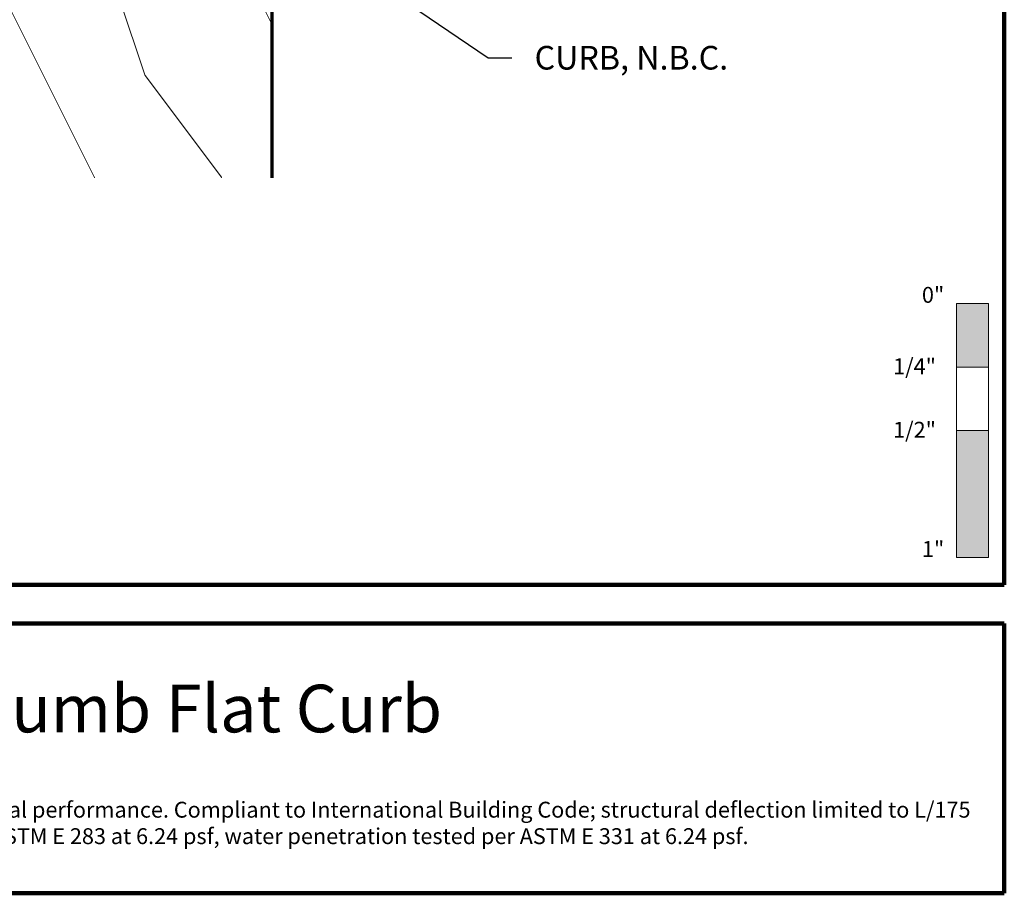
# Model space of a CAD drawing. Extents: x 1.1 to 8.9, y 2 to 12.
# Drawn here: x 5 to 8.9, y 2 to 5.4 of the extents above; entities that cross this region are included whole.
import ezdxf

# ---------------------------------------------------------------- set-up
doc = ezdxf.new("R2010")
doc.units = 0
doc.header["$LTSCALE"] = 0.25
doc.header["$MEASUREMENT"] = 0
for name, color, linetype, lineweight in [('Border', 7, 'CONTINUOUS', 100), ('DIM', 3, 'CONTINUOUS', 18), ('DOUBLE', 7, 'CONTINUOUS', 70), ('TXT', 3, 'CONTINUOUS', 18)]:
    doc.layers.add(name, color=color, linetype=linetype, lineweight=lineweight)
doc.styles.add('FENTRON', font='romans')
doc.dimstyles.new('STANDARD$7', dxfattribs={"dimtxt": 0.093, "dimasz": 0.093, "dimexe": 0.063, "dimexo": 0.094, "dimgap": 0.09, "dimtad": 0, "dimtoh": 1, "dimdec": 4, "dimzin": 3, "dimdsep": 46, "dimlunit": 5, "dimtxsty": 'FENTRON', "dimcen": 0.09, "dimclrd": 256, "dimclrt": 256, "dimadec": 0, "dimazin": 0, "dimtfac": 1, "dimtdec": 4, "dimtofl": 0, "dimtmove": 0, "dimatfit": 3, "dimfxl": 1, "dimtolj": 1, "dimtzin": 0, "dimarcsym": 0})

msp = doc.modelspace()

# ---------------------------------------------------------------- hatches: boundary and pattern name
at = {"layer": 'TXT'}
h = msp.add_hatch(dxfattribs=at)
h.set_pattern_fill('WOOD1', color=256, angle=161.57, style=0)
h.set_pattern_definition([(306.87, (3.47739, 5.20752), (-2, 3), [0.5, -4.5]), (296.565, (3.7774, 5.8075), (1, -1), [1.11803, -1.11803]), (288.435, (4.2774, 5.80752), (1, -2), [0.63246, -2.52982])])
h.paths.add_polyline_path([(5.9774, 7.167), (4.4774, 7.167), (4.4774, 4.8075), (5.9774, 4.8075)])

# ---------------------------------------------------------------- linework, layer by layer
at = {"layer": 'Border'}
for p, q in [((8.8599, 3.2056), (8.8599, 11.9912)), ((1.1099, 3.2056), (8.8599, 3.2056)), ((3.1217, 3.0537), (8.8599, 3.0537)), ((8.8599, 1.9912), (8.8599, 3.0537)), ((3.1217, 1.9912), (8.8599, 1.9912))]:
    msp.add_line(p, q, dxfattribs=at)
at = {"layer": 'DOUBLE'}
msp.add_line((5.9774, 7.167), (5.9774, 4.8075), dxfattribs=at)
at = {"layer": 'TXT'}
for p, q in [((8.6724, 3.3128), (8.6724, 4.3128)), ((8.6724, 4.3128), (8.7974, 4.3128)), ((8.7974, 4.3128), (8.7974, 3.3128)), ((8.6724, 4.0628), (8.7974, 4.0628)), ((8.6724, 3.8128), (8.7974, 3.8128)), ((8.6724, 3.3128), (8.7974, 3.3128))]:
    msp.add_line(p, q, dxfattribs=at)
for points in [[(8.6724, 4.3128), (8.6724, 4.0628), (8.7974, 4.3128), (8.7974, 4.0628)], [(8.6724, 3.8128), (8.6724, 3.3128), (8.7974, 3.8128), (8.7974, 3.3128)]]:
    msp.add_solid(points, dxfattribs=at)

# ---------------------------------------------------------------- texts
at = {"layer": 'DIM', "insert": (7.0113, 5.2802), "char_height": 0.093, "attachment_point": 4, "style": 'FENTRON'}
msp.add_mtext('\\A1;CURB, N.B.C.', dxfattribs=at)
at = {"layer": 'DOUBLE', "style": 'FENTRON'}
msp.add_text('3962 Sill w/ Plumb Flat Curb', height=0.1875, dxfattribs=at).set_placement((3.3042, 2.6248))
at = {"layer": 'TXT', "style": 'FENTRON'}
for s, p in [('0"', (8.5357, 4.3155)), ('1/4"', (8.4223, 4.0345)), ('1/2"', (8.4223, 3.7845)), ('1"', (8.5357, 3.3155))]:
    msp.add_text(s, height=0.0625, dxfattribs=at).set_placement(p)
at = {"layer": 'TXT', "insert": (3.2337, 2.3516), "char_height": 0.0625, "width": 5.510883, "attachment_point": 1, "style": 'FENTRON'}
msp.add_mtext('NAMI certified and rated by NFRC for thermal performance. Compliant to International Building Code; structural deflection limited to L/175 per ASTM E 330, air infiltration tested per ASTM E 283 at 6.24 psf, water penetration tested per ASTM E 331 at 6.24 psf. ', dxfattribs=at)

# ---------------------------------------------------------------- leaders
at = {"layer": 'DIM', "annotation_type": 0, "has_hookline": 1, "hookline_direction": 0, "text_width": 0.899}
msp.add_leader([(5.7986, 5.9807), (6.8283, 5.2802), (6.9213, 5.2802)], dimstyle='STANDARD$7', dxfattribs=at)

doc.saveas('drawing.dxf')
